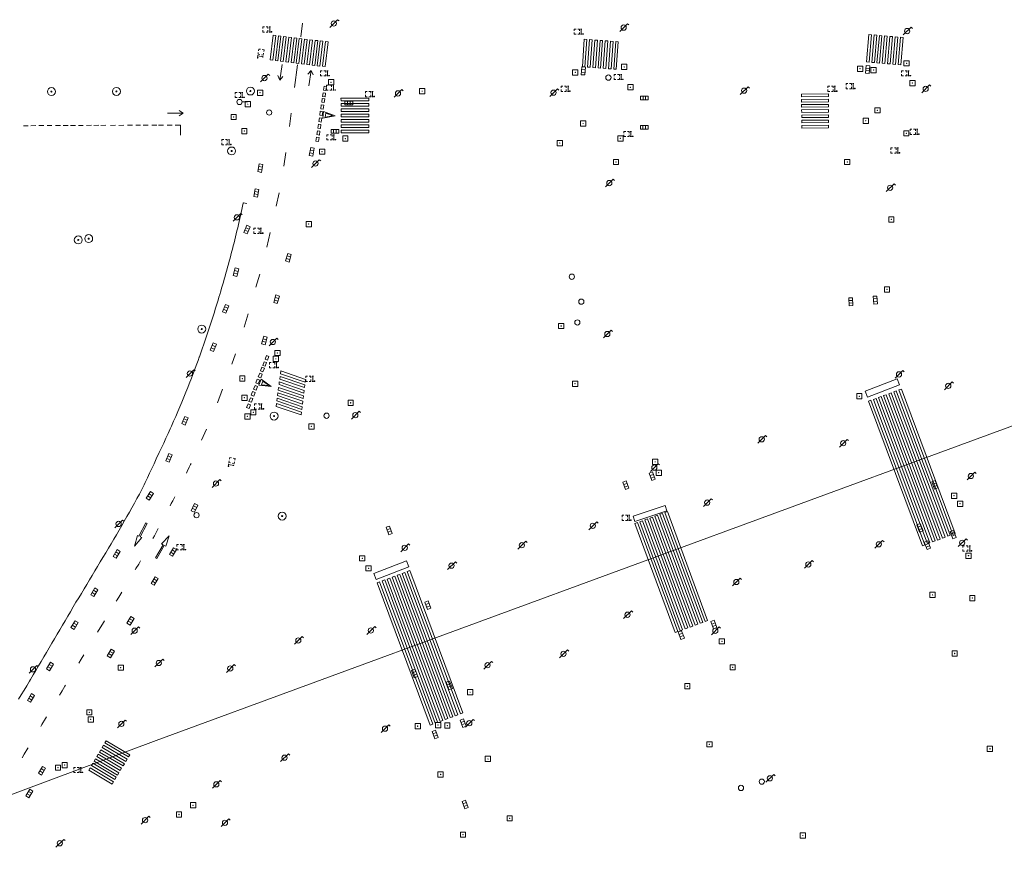
# Model space of a CAD drawing. Extents: x 704908 to 720853, y 4362597 to 4369964.
# Drawn here: x 717088 to 717276, y 4365874 to 4366033 of the extents above; entities that cross this region are included whole.
import ezdxf

# ---------------------------------------------------------------- set-up
doc = ezdxf.new("R2010")
doc.units = 0
doc.header["$MEASUREMENT"] = 0
for name, color, linetype, lineweight in [('BOCA DE RIEGO', 5, 'Continuous', 0), ('FAROLAS', 7, 'Continuous', 0), ('IMBORNAL', 5, 'Continuous', 0), ('LÍNEA ELÉCTRICA', 1, '_LIN_ELECTRICA', 0), ('MARCA VIAL', 7, 'Continuous', 0), ('POSTE TENDIDO ELÉCTRICO o  (TELÉFONO)', 7, 'Continuous', 0), ('POZO SANEAMIENTO', 7, 'Continuous', 0), ('REGISTRO INDETERMINADO', 1, 'Continuous', 0), ('REJA DE DESAGÜE', 7, 'Continuous', 0), ('SENTIDO DE CIRCULACIÓN', 7, 'Continuous', 0), ('SEÑALIZACIÓN VERTICAL', 7, 'Continuous', 0)]:
    doc.layers.add(name, color=color, linetype=linetype, lineweight=lineweight)
doc.styles.add('Style-CHAR_FAST_FONT', font='CHAR_FAST_FONT.shx')
doc.linetypes.add('_LIN_ELECTRICA', pattern='A,1.5,-0.475,["?",Style-CHAR_FAST_FONT,S=0.1,R=0,X=0,Y=0],-0.525', length=2.5)

# ---------------------------------------------------------------- blocks, each defined once
blk = doc.blocks.new('477')
at = {"layer": 'POSTE TENDIDO ELÉCTRICO o  (TELÉFONO)', "linetype": 'Continuous'}
for radius in [0.38, 0.05]:
    blk.add_circle((0, 0), radius, dxfattribs=at)
blk = doc.blocks.new('413_1')
blk.add_circle((0, 0), 0.25)
blk = doc.blocks.new('415')
at = {"layer": 'BOCA DE RIEGO', "flags": 128}
blk.add_lwpolyline([(0, 0), (0.5, 0)], dxfattribs=at)
at = {"layer": 'BOCA DE RIEGO'}
blk.add_circle((-0.25, 0), 0.25, dxfattribs=at)
blk = doc.blocks.new('412')
at = {"layer": 'IMBORNAL'}
for p, q in [((-0.375, -0.25), (0.375, -0.25)), ((-0.375, -0.6), (0.375, -0.6)), ((0.375, -0.25), (0.375, -0.6))]:
    blk.add_line(p, q, dxfattribs=at)
at = {"layer": 'IMBORNAL', "flags": 128}
for points in [[(-0.375, -0.25), (-0.375, -0.6)], [(-0.125, -0.25), (-0.125, -0.6)], [(0.125, -0.25), (0.125, -0.6)]]:
    blk.add_lwpolyline(points, dxfattribs=at)
blk = doc.blocks.new('408')
at = {"layer": 'SEÑALIZACIÓN VERTICAL', "flags": 128}
for points in [[(-0.5, 0.25), (-0.67, 0.25), (-0.67, 0.08)], [(-0.17, 0.08), (-0.17, 0.25), (-0.34, 0.25)], [(-0.06, 0.25), (0.06, 0.25)], [(0, -0.25), (0, 0.25)], [(-0.67, -0.08), (-0.67, -0.25), (-0.5, -0.25)], [(-0.34, -0.25), (-0.17, -0.25), (-0.17, -0.08)], [(-0.06, -0.25), (0.06, -0.25)], [(0.13, -0.25), (0.13, -0.2), (0.2, -0.2), (0.2, -0.25), (0.13, -0.25)]]:
    blk.add_lwpolyline(points, dxfattribs=at)
blk = doc.blocks.new('411')
at = {"layer": 'REGISTRO INDETERMINADO', "flags": 128}
for points in [[(-0.248, -0.252), (0.252, -0.252), (0.252, 0.248), (-0.248, 0.248), (-0.248, -0.252)], [(0.002, 0.018), (0.007, 0.018), (0.012, 0.018), (0.012, 0.013), (0.017, 0.013), (0.017, 0.008), (0.017, 0.003), (0.017, -0.002), (0.017, -0.007), (0.012, -0.012), (0.007, -0.017), (0.002, -0.017), (-0.003, -0.017), (-0.008, -0.017), (-0.008, -0.012), (-0.013, -0.012), (-0.013, -0.007), (-0.018, -0.007), (-0.018, 0.003), (-0.018, 0.008), (-0.013, 0.013), (-0.008, 0.018), (-0.003, 0.018), (0.002, 0.018)]]:
    blk.add_lwpolyline(points, dxfattribs=at)
blk = doc.blocks.new('484')
at = {"flags": 128}
blk.add_lwpolyline([(-0.37, -0.37), (0.37, 0.37), (0.5, 0.25)], dxfattribs=at)
blk.add_circle((0, 0), 0.25)
blk = doc.blocks.new('426')
at = {"color": 0, "linetype": 'ByBlock', "lineweight": -2, "flags": 128}
for points in [[(1.5, 0), (0, 0)], [(1.1, -0.25), (1.5, 0), (1.1, 0.25)]]:
    blk.add_lwpolyline(points, dxfattribs=at)

msp = doc.modelspace()

# ---------------------------------------------------------------- linework, layer by layer
at = {"layer": 'LÍNEA ELÉCTRICA', "color": 1}
for p, q in [((717266.43, 4365951.7), (717370.25, 4365990.19)), ((717114.06, 4365895.72), (717266.43, 4365951.7)), ((717016.35, 4365859.31), (717114.06, 4365895.72))]:
    msp.add_line(p, q, dxfattribs=at)
at = {"layer": 'MARCA VIAL'}
for p, q in [((717141.98, 4366032.68), (717141.66, 4366030.02)), ((717136.38, 4366030.35), (717135.81, 4366025.64)), ((717136.31, 4366025.58), (717136.88, 4366030.29)), ((717136.88, 4366030.29), (717136.38, 4366030.35)), ((717136.81, 4366025.52), (717137.38, 4366030.23)), ((717137.31, 4366025.45), (717137.88, 4366030.17)), ((717137.88, 4366030.17), (717137.38, 4366030.23)), ((717137.81, 4366025.39), (717138.38, 4366030.11)), ((717138.31, 4366025.33), (717138.88, 4366030.05)), ((717138.88, 4366030.05), (717138.38, 4366030.11)), ((717138.81, 4366025.27), (717139.38, 4366029.99)), ((717139.31, 4366025.21), (717139.88, 4366029.93)), ((717139.88, 4366029.93), (717139.38, 4366029.99)), ((717250.05, 4366030.49), (717249.6, 4366025.26)), ((717250.55, 4366030.44), (717250.05, 4366030.49)), ((717250.1, 4366025.21), (717250.55, 4366030.44)), ((717250.6, 4366025.17), (717251.06, 4366030.4)), ((717251.56, 4366030.36), (717251.06, 4366030.4)), ((717251.11, 4366025.13), (717251.56, 4366030.36)), ((717251.61, 4366025.08), (717252.06, 4366030.31)), ((717252.56, 4366030.27), (717252.06, 4366030.31)), ((717252.11, 4366025.04), (717252.56, 4366030.27)), ((717252.62, 4366025), (717253.07, 4366030.23)), ((717253.57, 4366030.18), (717253.07, 4366030.23)), ((717253.12, 4366024.95), (717253.57, 4366030.18)), ((717253.62, 4366024.91), (717254.07, 4366030.14)), ((717254.58, 4366030.1), (717254.07, 4366030.14)), ((717254.12, 4366024.87), (717254.58, 4366030.1)), ((717254.63, 4366024.82), (717255.08, 4366030.05)), ((717255.58, 4366030.01), (717255.08, 4366030.05)), ((717255.13, 4366024.78), (717255.58, 4366030.01)), ((717255.63, 4366024.74), (717256.09, 4366029.97)), ((717139.81, 4366025.15), (717140.38, 4366029.87)), ((717140.31, 4366025.09), (717140.88, 4366029.81)), ((717140.88, 4366029.81), (717140.38, 4366029.87)), ((717140.81, 4366025.03), (717141.38, 4366029.75)), ((717141.31, 4366024.97), (717141.89, 4366029.68)), ((717141.89, 4366029.68), (717141.38, 4366029.75)), ((717141.81, 4366024.91), (717142.39, 4366029.62)), ((717142.31, 4366024.85), (717142.89, 4366029.56)), ((717142.89, 4366029.56), (717142.39, 4366029.62)), ((717142.81, 4366024.79), (717143.39, 4366029.5)), ((717143.32, 4366024.73), (717143.89, 4366029.44)), ((717143.89, 4366029.44), (717143.39, 4366029.5)), ((717143.82, 4366024.66), (717144.39, 4366029.38)), ((717144.32, 4366024.6), (717144.89, 4366029.32)), ((717144.89, 4366029.32), (717144.39, 4366029.38)), ((717144.82, 4366024.54), (717145.39, 4366029.26)), ((717145.32, 4366024.48), (717145.89, 4366029.2)), ((717145.89, 4366029.2), (717145.39, 4366029.26)), ((717145.82, 4366024.42), (717146.39, 4366029.14)), ((717195.76, 4366029.58), (717195.39, 4366024.33)), ((717196.26, 4366029.54), (717195.76, 4366029.58)), ((717195.88, 4366024.3), (717196.26, 4366029.54)), ((717196.38, 4366024.26), (717196.76, 4366029.51)), ((717197.26, 4366029.47), (717196.76, 4366029.51)), ((717196.88, 4366024.23), (717197.26, 4366029.47)), ((717197.38, 4366024.19), (717197.76, 4366029.44)), ((717198.26, 4366029.4), (717197.76, 4366029.44)), ((717197.88, 4366024.15), (717198.26, 4366029.4)), ((717198.38, 4366024.12), (717198.76, 4366029.36)), ((717199.26, 4366029.33), (717198.76, 4366029.36)), ((717198.88, 4366024.08), (717199.26, 4366029.33)), ((717199.38, 4366024.04), (717199.76, 4366029.29)), ((717200.25, 4366029.26), (717199.76, 4366029.29)), ((717199.88, 4366024.01), (717200.25, 4366029.26)), ((717200.38, 4366023.97), (717200.75, 4366029.22)), ((717201.25, 4366029.18), (717200.75, 4366029.22)), ((717200.87, 4366023.94), (717201.25, 4366029.18)), ((717201.37, 4366023.9), (717201.75, 4366029.15)), ((717135.81, 4366025.64), (717136.31, 4366025.58)), ((717136.81, 4366025.52), (717137.31, 4366025.45)), ((717137.81, 4366025.39), (717138.31, 4366025.33)), ((717138.81, 4366025.27), (717139.31, 4366025.21)), ((717139.81, 4366025.15), (717140.31, 4366025.09)), ((717141.05, 4366024.69), (717140.47, 4366020.39)), ((717140.81, 4366025.03), (717141.31, 4366024.97)), ((717141.81, 4366024.91), (717142.31, 4366024.85)), ((717142.81, 4366024.79), (717143.32, 4366024.73)), ((717143.82, 4366024.66), (717144.32, 4366024.6)), ((717144.82, 4366024.54), (717145.32, 4366024.48)), ((717195.39, 4366024.33), (717195.88, 4366024.3)), ((717196.38, 4366024.26), (717196.88, 4366024.23)), ((717249.6, 4366025.26), (717250.1, 4366025.21)), ((717250.6, 4366025.17), (717251.11, 4366025.13)), ((717251.61, 4366025.08), (717252.11, 4366025.04)), ((717252.62, 4366025), (717253.12, 4366024.95)), ((717253.62, 4366024.91), (717254.12, 4366024.87)), ((717254.63, 4366024.82), (717255.13, 4366024.78)), ((717197.38, 4366024.19), (717197.88, 4366024.15)), ((717198.38, 4366024.12), (717198.88, 4366024.08)), ((717199.38, 4366024.04), (717199.88, 4366024.01)), ((717200.38, 4366023.97), (717200.87, 4366023.94)), ((717237.21, 4366019.09), (717242.33, 4366019.14)), ((717237.21, 4366018.6), (717237.21, 4366019.09)), ((717242.33, 4366018.64), (717237.21, 4366018.6)), ((717242.33, 4366019.14), (717242.33, 4366018.64)), ((717154.62, 4366017.86), (717149.34, 4366017.82)), ((717154.63, 4366017.35), (717149.34, 4366017.31)), ((717149.34, 4366017.31), (717149.34, 4366016.79)), ((717154.63, 4366016.84), (717149.34, 4366016.79)), ((717154.63, 4366016.84), (717154.63, 4366017.35)), ((717242.33, 4366018.14), (717237.22, 4366018.1)), ((717237.22, 4366017.61), (717237.22, 4366018.1)), ((717242.34, 4366017.65), (717237.22, 4366017.61)), ((717242.34, 4366017.15), (717237.22, 4366017.11)), ((717237.23, 4366016.61), (717237.22, 4366017.11)), ((717242.33, 4366018.14), (717242.34, 4366017.65)), ((717242.34, 4366017.15), (717242.35, 4366016.66)), ((717139.83, 4366015.49), (717139.48, 4366012.96)), ((717154.64, 4366016.33), (717149.35, 4366016.28)), ((717149.35, 4366016.28), (717149.35, 4366015.78)), ((717154.64, 4366015.82), (717149.35, 4366015.78)), ((717154.65, 4366015.31), (717149.36, 4366015.27)), ((717149.36, 4366015.27), (717149.36, 4366014.76)), ((717154.64, 4366015.82), (717154.64, 4366016.33)), ((717154.65, 4366014.8), (717154.65, 4366015.31)), ((717242.35, 4366016.66), (717237.23, 4366016.61)), ((717242.35, 4366016.16), (717237.23, 4366016.12)), ((717237.24, 4366015.62), (717237.23, 4366016.12)), ((717242.35, 4366015.66), (717237.24, 4366015.62)), ((717242.36, 4366015.17), (717237.24, 4366015.12)), ((717237.25, 4366014.63), (717237.24, 4366015.12)), ((717242.35, 4366016.16), (717242.35, 4366015.66)), ((717242.36, 4366015.17), (717242.36, 4366014.67)), ((717089.67, 4366013.09), (717088.77, 4366013.09)), ((717091.1, 4366013.1), (717090.15, 4366013.09)), ((717092.62, 4366013.11), (717091.67, 4366013.1)), ((717094.19, 4366013.14), (717093.24, 4366013.13)), ((717095.79, 4366013.15), (717094.84, 4366013.14)), ((717097.25, 4366013.15), (717096.3, 4366013.14)), ((717098.69, 4366013.15), (717097.74, 4366013.14)), ((717100.17, 4366013.15), (717099.22, 4366013.14)), ((717101.71, 4366013.16), (717100.76, 4366013.15)), ((717103.1, 4366013.16), (717102.15, 4366013.15)), ((717104.49, 4366013.16), (717103.54, 4366013.15)), ((717106.32, 4366013.16), (717105.37, 4366013.15)), ((717107.89, 4366013.16), (717106.94, 4366013.15)), ((717109.53, 4366013.17), (717108.58, 4366013.16)), ((717111.11, 4366013.17), (717110.16, 4366013.16)), ((717112.56, 4366013.17), (717111.61, 4366013.16)), ((717114.19, 4366013.17), (717113.24, 4366013.16)), ((717115.47, 4366013.17), (717114.52, 4366013.16)), ((717117.13, 4366013.17), (717116.18, 4366013.16)), ((717118.7, 4366013.17), (717117.68, 4366013.16)), ((717118.71, 4366011.27), (717118.7, 4366013.17)), ((717154.65, 4366014.8), (717149.36, 4366014.76)), ((717154.65, 4366014.29), (717149.37, 4366014.25)), ((717149.37, 4366014.25), (717149.37, 4366013.74)), ((717154.66, 4366013.78), (717149.37, 4366013.74)), ((717154.66, 4366013.27), (717149.37, 4366013.23)), ((717149.37, 4366013.23), (717149.38, 4366012.72)), ((717154.66, 4366013.78), (717154.65, 4366014.29)), ((717154.67, 4366012.76), (717154.66, 4366013.27)), ((717242.36, 4366014.67), (717237.25, 4366014.63)), ((717242.37, 4366014.17), (717237.25, 4366014.13)), ((717237.25, 4366013.64), (717237.25, 4366014.13)), ((717242.37, 4366013.68), (717237.25, 4366013.64)), ((717242.37, 4366013.18), (717237.26, 4366013.14)), ((717242.37, 4366014.17), (717242.37, 4366013.68)), ((717154.67, 4366012.76), (717149.38, 4366012.72)), ((717154.67, 4366012.25), (717149.38, 4366012.21)), ((717149.38, 4366012.21), (717149.39, 4366011.7)), ((717149.39, 4366011.7), (717154.67, 4366011.74)), ((717154.67, 4366011.74), (717154.67, 4366012.25)), ((717138.78, 4366007.95), (717138.42, 4366005.39)), ((717137.54, 4366000.25), (717136.97, 4365997.74)), ((717135.82, 4365992.7), (717135.17, 4365989.88)), ((717133.83, 4365984.76), (717133.1, 4365982.26)), ((717131.6, 4365977.21), (717130.85, 4365974.66)), ((717129.2, 4365969.52), (717128.48, 4365967.57)), ((717137.84, 4365966.27), (717137.77, 4365965.75)), ((717137.84, 4365966.27), (717142.58, 4365964.65)), ((717137.57, 4365964.19), (717137.51, 4365963.67)), ((717137.57, 4365964.19), (717142.33, 4365962.57)), ((717137.71, 4365965.23), (717137.64, 4365964.71)), ((717137.64, 4365964.71), (717142.39, 4365963.09)), ((717137.71, 4365965.23), (717142.45, 4365963.61)), ((717137.77, 4365965.75), (717142.52, 4365964.13)), ((717142.52, 4365964.13), (717142.58, 4365964.65)), ((717126.71, 4365962.82), (717125.74, 4365960.2)), ((717137.44, 4365963.15), (717137.37, 4365962.63)), ((717137.37, 4365962.63), (717142.14, 4365961)), ((717137.44, 4365963.15), (717142.2, 4365961.53)), ((717137.51, 4365963.67), (717142.27, 4365962.05)), ((717142.27, 4365962.05), (717142.33, 4365962.57)), ((717142.39, 4365963.09), (717142.45, 4365963.61)), ((717255.29, 4365962.47), (717254.81, 4365962.29)), ((717265.1, 4365934.73), (717254.81, 4365962.29)), ((717265.58, 4365934.91), (717255.29, 4365962.47)), ((717266.07, 4365935.09), (717255.77, 4365962.65)), ((717137.1, 4365960.56), (717141.89, 4365958.92)), ((717137.17, 4365961.08), (717137.1, 4365960.56)), ((717137.17, 4365961.08), (717141.95, 4365959.44)), ((717137.31, 4365962.12), (717137.24, 4365961.6)), ((717137.24, 4365961.6), (717142.01, 4365959.96)), ((717137.31, 4365962.12), (717142.08, 4365960.49)), ((717142.01, 4365959.96), (717142.08, 4365960.49)), ((717142.14, 4365961), (717142.2, 4365961.53)), ((717250.46, 4365960.67), (717249.98, 4365960.49)), ((717249.98, 4365960.49), (717260.27, 4365932.93)), ((717260.76, 4365933.11), (717250.46, 4365960.67)), ((717251.43, 4365961.03), (717250.95, 4365960.85)), ((717261.24, 4365933.29), (717250.95, 4365960.85)), ((717261.72, 4365933.47), (717251.43, 4365961.03)), ((717252.39, 4365961.39), (717251.91, 4365961.21)), ((717262.2, 4365933.65), (717251.91, 4365961.21)), ((717262.69, 4365933.83), (717252.39, 4365961.39)), ((717253.36, 4365961.75), (717252.88, 4365961.57)), ((717263.17, 4365934.01), (717252.88, 4365961.57)), ((717263.65, 4365934.19), (717253.36, 4365961.75)), ((717254.33, 4365962.11), (717253.84, 4365961.93)), ((717264.14, 4365934.37), (717253.84, 4365961.93)), ((717264.62, 4365934.55), (717254.33, 4365962.11)), ((717137.04, 4365960.04), (717136.97, 4365959.52)), ((717141.76, 4365957.88), (717136.97, 4365959.52)), ((717137.04, 4365960.04), (717141.82, 4365958.4)), ((717141.89, 4365958.92), (717141.95, 4365959.44)), ((717141.76, 4365957.88), (717141.82, 4365958.4)), ((717123.68, 4365955.14), (717122.69, 4365953.07)), ((717207.32, 4365937.86), (717207.8, 4365938.03)), ((717207.32, 4365937.86), (717215.01, 4365917.05)), ((717207.8, 4365938.03), (717215.49, 4365917.22)), ((717208.27, 4365938.21), (717208.75, 4365938.39)), ((717208.27, 4365938.21), (717215.96, 4365917.4)), ((717208.75, 4365938.39), (717216.44, 4365917.58)), ((717209.23, 4365938.56), (717209.71, 4365938.74)), ((717209.23, 4365938.56), (717216.92, 4365917.75)), ((717209.71, 4365938.74), (717217.4, 4365917.93)), ((717210.18, 4365938.92), (717210.66, 4365939.09)), ((717210.18, 4365938.92), (717217.87, 4365918.11)), ((717210.66, 4365939.09), (717218.35, 4365918.28)), ((717211.14, 4365939.27), (717218.83, 4365918.46)), ((717205.41, 4365937.15), (717205.89, 4365937.33)), ((717213.1, 4365916.34), (717205.41, 4365937.15)), ((717205.89, 4365937.33), (717213.58, 4365916.52)), ((717206.37, 4365937.5), (717206.84, 4365937.68)), ((717206.37, 4365937.5), (717214.06, 4365916.7)), ((717206.84, 4365937.68), (717214.53, 4365916.87)), ((717263.17, 4365934.01), (717263.65, 4365934.19)), ((717264.14, 4365934.37), (717264.62, 4365934.55)), ((717265.1, 4365934.73), (717265.58, 4365934.91)), ((717260.27, 4365932.93), (717260.76, 4365933.11)), ((717261.24, 4365933.29), (717261.72, 4365933.47)), ((717262.2, 4365933.65), (717262.69, 4365933.83)), ((717158.63, 4365926.74), (717158.15, 4365926.56)), ((717168.27, 4365899.4), (717158.15, 4365926.56)), ((717168.75, 4365899.58), (717158.63, 4365926.74)), ((717159.59, 4365927.1), (717159.11, 4365926.92)), ((717169.23, 4365899.76), (717159.11, 4365926.92)), ((717169.71, 4365899.93), (717159.59, 4365927.1)), ((717160.55, 4365927.45), (717160.07, 4365927.28)), ((717170.19, 4365900.11), (717160.07, 4365927.28)), ((717170.67, 4365900.29), (717160.55, 4365927.45)), ((717161.51, 4365927.81), (717161.03, 4365927.63)), ((717171.15, 4365900.47), (717161.03, 4365927.63)), ((717171.63, 4365900.65), (717161.51, 4365927.81)), ((717162.47, 4365928.17), (717161.99, 4365927.99)), ((717172.11, 4365900.83), (717161.99, 4365927.99)), ((717172.59, 4365901.01), (717162.47, 4365928.17)), ((717156.71, 4365926.02), (717156.23, 4365925.84)), ((717156.23, 4365925.84), (717166.35, 4365898.68)), ((717166.83, 4365898.86), (717156.71, 4365926.02)), ((717157.67, 4365926.38), (717157.19, 4365926.2)), ((717167.31, 4365899.04), (717157.19, 4365926.2)), ((717167.78, 4365899.22), (717157.67, 4365926.38)), ((717215.49, 4365917.22), (717215.01, 4365917.05)), ((717216.44, 4365917.58), (717215.96, 4365917.4)), ((717217.4, 4365917.93), (717216.92, 4365917.75)), ((717218.35, 4365918.28), (717217.87, 4365918.11)), ((717213.58, 4365916.52), (717213.1, 4365916.34)), ((717214.53, 4365916.87), (717214.06, 4365916.7)), ((717100.27, 4365912.1), (717099.75, 4365911.24)), ((717100.28, 4365912.12), (717100.27, 4365912.1)), ((717099.75, 4365911.24), (717099.29, 4365910.48)), ((717170.19, 4365900.11), (717170.67, 4365900.29)), ((717171.15, 4365900.47), (717171.63, 4365900.65)), ((717172.11, 4365900.83), (717172.59, 4365901.01)), ((717166.35, 4365898.68), (717166.83, 4365898.86)), ((717167.31, 4365899.04), (717167.78, 4365899.22)), ((717168.27, 4365899.4), (717168.75, 4365899.58)), ((717169.23, 4365899.76), (717169.71, 4365899.93)), ((717104.03, 4365894.84), (717103.77, 4365894.4)), ((717108.51, 4365892.17), (717104.03, 4365894.84)), ((717108.77, 4365892.6), (717104.29, 4365895.27)), ((717088.89, 4365893.13), (717088.48, 4365892.45)), ((717089.56, 4365894.25), (717088.89, 4365893.13)), ((717089.62, 4365894.36), (717089.56, 4365894.25)), ((717103, 4365893.11), (717102.75, 4365892.68)), ((717107.48, 4365890.45), (717103, 4365893.11)), ((717103.52, 4365893.97), (717103.26, 4365893.54)), ((717107.74, 4365890.88), (717103.26, 4365893.54)), ((717108, 4365891.31), (717103.52, 4365893.97)), ((717108.25, 4365891.74), (717103.77, 4365894.4)), ((717101.98, 4365891.39), (717101.72, 4365890.95)), ((717106.2, 4365888.29), (717101.72, 4365890.95)), ((717106.46, 4365888.72), (717101.98, 4365891.39)), ((717102.49, 4365892.25), (717102.23, 4365891.82)), ((717106.71, 4365889.15), (717102.23, 4365891.82)), ((717106.97, 4365889.58), (717102.49, 4365892.25)), ((717107.23, 4365890.01), (717102.75, 4365892.68)), ((717107.74, 4365890.88), (717108, 4365891.31)), ((717108.25, 4365891.74), (717108.51, 4365892.17)), ((717101.47, 4365890.52), (717101.21, 4365890.09)), ((717101.21, 4365890.09), (717105.69, 4365887.43)), ((717105.94, 4365887.86), (717101.47, 4365890.52)), ((717106.71, 4365889.15), (717106.97, 4365889.58)), ((717107.23, 4365890.01), (717107.48, 4365890.45)), ((717105.69, 4365887.43), (717105.94, 4365887.86)), ((717106.2, 4365888.29), (717106.46, 4365888.72))]:
    msp.add_line(p, q, dxfattribs=at)
at = {"layer": 'MARCA VIAL', "flags": 128}
for points in [[(717255.63, 4366024.74), (717256.14, 4366024.69), (717256.59, 4366029.92), (717256.09, 4366029.97)], [(717145.82, 4366024.42), (717146.32, 4366024.36), (717146.89, 4366029.08), (717146.39, 4366029.14)], [(717201.37, 4366023.9), (717201.87, 4366023.86), (717202.25, 4366029.11), (717201.75, 4366029.15)], [(717145.99, 4366019.87), (717146.1, 4366020.62), (717146.58, 4366020.54), (717146.47, 4366019.8), (717145.99, 4366019.87)], [(717145.81, 4366018.64), (717145.92, 4366019.38), (717146.4, 4366019.31), (717146.29, 4366018.57), (717145.81, 4366018.64)], [(717145.47, 4366016.33), (717145.58, 4366017.07), (717146.06, 4366017), (717145.95, 4366016.26), (717145.47, 4366016.33)], [(717145.65, 4366017.57), (717145.76, 4366018.31), (717146.24, 4366018.24), (717146.13, 4366017.49), (717145.65, 4366017.57)], [(717154.62, 4366017.86), (717154.62, 4366018.37), (717149.33, 4366018.33), (717149.34, 4366017.82)], [(717145.28, 4366015.09), (717145.39, 4366015.83), (717145.88, 4366015.76), (717145.76, 4366015.02), (717145.28, 4366015.09)], [(717145.86, 4366014.54), (717146.02, 4366015.78), (717148.23, 4366014.96), (717145.86, 4366014.54)], [(717146.32, 4366014.73), (717146.42, 4366015.51), (717147.81, 4366015), (717146.32, 4366014.73)], [(717144.91, 4366012.62), (717145.02, 4366013.36), (717145.51, 4366013.29), (717145.4, 4366012.55), (717144.91, 4366012.62)], [(717145.1, 4366013.86), (717145.21, 4366014.6), (717145.69, 4366014.53), (717145.58, 4366013.78), (717145.1, 4366013.86)], [(717242.37, 4366013.18), (717242.38, 4366012.69), (717237.26, 4366012.64), (717237.26, 4366013.14)], [(717144.73, 4366011.38), (717144.84, 4366012.12), (717145.32, 4366012.05), (717145.21, 4366011.31), (717144.73, 4366011.38)], [(717144.55, 4366010.15), (717144.66, 4366010.89), (717145.14, 4366010.82), (717145.03, 4366010.08), (717144.55, 4366010.15)], [(717134.42, 4365967.33), (717134.69, 4365968.03), (717135.15, 4365967.86), (717134.88, 4365967.16), (717134.42, 4365967.33)], [(717134.87, 4365968.5), (717135.13, 4365969.2), (717135.59, 4365969.03), (717135.32, 4365968.33), (717134.87, 4365968.5)], [(717133.99, 4365966.31), (717134.26, 4365967.01), (717134.72, 4365966.84), (717134.45, 4365966.14), (717133.99, 4365966.31)], [(717133.11, 4365963.98), (717133.37, 4365964.68), (717133.83, 4365964.5), (717133.56, 4365963.8), (717133.11, 4365963.98)], [(717133.55, 4365965.14), (717133.82, 4365965.85), (717134.27, 4365965.67), (717134.01, 4365964.97), (717133.55, 4365965.14)], [(717133.65, 4365963.56), (717134.12, 4365964.7), (717136.01, 4365963.34), (717133.65, 4365963.56)], [(717134.14, 4365963.62), (717134.44, 4365964.34), (717135.62, 4365963.48), (717134.14, 4365963.62)], [(717132.22, 4365961.64), (717132.48, 4365962.34), (717132.94, 4365962.17), (717132.68, 4365961.46), (717132.22, 4365961.64)], [(717132.66, 4365962.81), (717132.93, 4365963.51), (717133.39, 4365963.33), (717133.12, 4365962.63), (717132.66, 4365962.81)], [(717266.07, 4365935.09), (717266.55, 4365935.27), (717256.26, 4365962.83), (717255.77, 4365962.65)], [(717131.77, 4365960.47), (717132.04, 4365961.17), (717132.5, 4365961), (717132.23, 4365960.3), (717131.77, 4365960.47)], [(717131.33, 4365959.3), (717131.6, 4365960), (717132.05, 4365959.83), (717131.79, 4365959.13), (717131.33, 4365959.3)], [(717120.73, 4365948.64), (717120.64, 4365948.44), (717120.38, 4365947.89), (717119.98, 4365947.07), (717119.83, 4365946.75)], [(717117.6, 4365942.23), (717117.22, 4365941.48), (717116.96, 4365940.99), (717116.71, 4365940.53)], [(717211.14, 4365939.27), (717211.61, 4365939.44), (717219.3, 4365918.63), (717218.83, 4365918.46)], [(717112.09, 4365937.27), (717110.79, 4365934.73), (717110.49, 4365934.88), (717109.95, 4365932.84), (717111.32, 4365934.46), (717111.02, 4365934.61), (717112.33, 4365937.15), (717112.09, 4365937.27)], [(717114.47, 4365936.23), (717114.18, 4365935.67), (717113.72, 4365934.78), (717113.46, 4365934.3)], [(717114.2, 4365930.5), (717115.61, 4365932.98), (717115.9, 4365932.82), (717116.53, 4365934.83), (717115.09, 4365933.28), (717115.38, 4365933.11), (717113.97, 4365930.63), (717114.2, 4365930.5)], [(717111.1, 4365930.04), (717110.8, 4365929.54), (717110.73, 4365929.42), (717110.22, 4365928.57), (717110.06, 4365928.3)], [(717107.49, 4365924.05), (717107.12, 4365923.43), (717106.6, 4365922.57), (717106.46, 4365922.33)], [(717104.19, 4365918.58), (717104.02, 4365918.29), (717103.5, 4365917.44), (717103.37, 4365917.23), (717102.88, 4365916.41)], [(717096.75, 4365906.29), (717096.64, 4365906.11), (717096.13, 4365905.25), (717095.92, 4365904.92), (717095.62, 4365904.42)], [(717093.15, 4365900.29), (717092.93, 4365899.93), (717092.27, 4365898.82), (717092.04, 4365898.43)], [(717108.77, 4365892.6), (717109.02, 4365893.03), (717104.54, 4365895.7), (717104.29, 4365895.27)]]:
    msp.add_lwpolyline(points, dxfattribs=at)
at = {"layer": 'REJA DE DESAGÜE'}
for p, q in [((717130.56, 4365997.7), (717130.69, 4365998.28)), ((717130.69, 4365998.28), (717130.71, 4365998.37)), ((717130.71, 4365998.37), (717131.4, 4365998.22)), ((717130.17, 4365995.95), (717130.31, 4365996.53)), ((717130.31, 4365996.53), (717130.44, 4365997.11)), ((717130.44, 4365997.11), (717130.56, 4365997.7)), ((717129.63, 4365993.61), (717129.77, 4365994.2)), ((717129.77, 4365994.2), (717129.9, 4365994.78)), ((717129.9, 4365994.78), (717130.04, 4365995.36)), ((717130.04, 4365995.36), (717130.17, 4365995.95)), ((717129.21, 4365991.87), (717129.35, 4365992.45)), ((717129.35, 4365992.45), (717129.49, 4365993.03)), ((717129.49, 4365993.03), (717129.63, 4365993.61)), ((717128.77, 4365990.13), (717128.92, 4365990.71)), ((717128.92, 4365990.71), (717129.06, 4365991.29)), ((717129.06, 4365991.29), (717129.21, 4365991.87)), ((717128.32, 4365988.39), (717128.47, 4365988.97)), ((717128.47, 4365988.97), (717128.62, 4365989.55)), ((717128.62, 4365989.55), (717128.77, 4365990.13)), ((717127.86, 4365986.66), (717128.01, 4365987.24)), ((717128.01, 4365987.24), (717128.17, 4365987.81)), ((717128.17, 4365987.81), (717128.32, 4365988.39)), ((717127.22, 4365984.35), (717127.38, 4365984.93)), ((717127.38, 4365984.93), (717127.54, 4365985.5)), ((717127.54, 4365985.5), (717127.7, 4365986.08)), ((717127.7, 4365986.08), (717127.86, 4365986.66)), ((717126.73, 4365982.63), (717126.89, 4365983.2)), ((717126.89, 4365983.2), (717127.06, 4365983.78)), ((717127.06, 4365983.78), (717127.22, 4365984.35)), ((717126.22, 4365980.9), (717126.39, 4365981.48)), ((717126.39, 4365981.48), (717126.56, 4365982.05)), ((717126.56, 4365982.05), (717126.73, 4365982.63)), ((717125.53, 4365978.62), (717125.7, 4365979.19)), ((717125.7, 4365979.19), (717125.88, 4365979.76)), ((717125.88, 4365979.76), (717126.05, 4365980.33)), ((717126.05, 4365980.33), (717126.22, 4365980.9)), ((717124.99, 4365976.9), (717125.17, 4365977.47)), ((717125.17, 4365977.47), (717125.35, 4365978.04)), ((717125.35, 4365978.04), (717125.53, 4365978.62)), ((717124.44, 4365975.19), (717124.63, 4365975.76)), ((717124.63, 4365975.76), (717124.81, 4365976.33)), ((717124.81, 4365976.33), (717124.99, 4365976.9)), ((717123.88, 4365973.49), (717124.07, 4365974.06)), ((717124.07, 4365974.06), (717124.26, 4365974.63)), ((717124.26, 4365974.63), (717124.44, 4365975.19)), ((717123.11, 4365971.22), (717123.31, 4365971.79)), ((717123.31, 4365971.79), (717123.5, 4365972.36)), ((717123.5, 4365972.36), (717123.69, 4365972.92)), ((717123.69, 4365972.92), (717123.88, 4365973.49)), ((717122.52, 4365969.53), (717122.72, 4365970.09)), ((717122.72, 4365970.09), (717122.91, 4365970.66)), ((717122.91, 4365970.66), (717123.11, 4365971.22)), ((717122.32, 4365968.97), (717122.52, 4365969.53))]:
    msp.add_line(p, q, dxfattribs=at)
at = {"layer": 'REJA DE DESAGÜE', "flags": 128}
for points in [[(717087.82, 4365903.62), (717088.34, 4365904.48), (717088.85, 4365905.34), (717089.36, 4365906.19), (717089.88, 4365907.05), (717090.09, 4365907.41), (717090.6, 4365908.27), (717091.11, 4365909.12), (717091.62, 4365909.98), (717092.13, 4365910.85), (717092.64, 4365911.71), (717093.14, 4365912.57), (717093.65, 4365913.43), (717094.16, 4365914.29), (717094.66, 4365915.16), (717095.17, 4365916.02), (717095.67, 4365916.88), (717096.18, 4365917.74), (717096.69, 4365918.61), (717097.2, 4365919.47), (717097.71, 4365920.33), (717098.26, 4365921.26), (717098.77, 4365922.12), (717099.29, 4365922.98), (717099.8, 4365923.83), (717100.32, 4365924.69), (717100.83, 4365925.55), (717101.35, 4365926.41), (717101.86, 4365927.26), (717102.38, 4365928.12), (717102.9, 4365928.98), (717103.41, 4365929.83), (717103.92, 4365930.69), (717104.44, 4365931.55), (717104.97, 4365932.44), (717105.48, 4365933.3), (717105.98, 4365934.16), (717106.49, 4365935.02), (717106.99, 4365935.88), (717107.49, 4365936.75), (717107.99, 4365937.61), (717108.48, 4365938.48), (717108.97, 4365939.35), (717109.44, 4365940.17), (717109.92, 4365941.04), (717110.4, 4365941.91), (717110.86, 4365942.79), (717111.31, 4365943.67), (717111.75, 4365944.56), (717111.96, 4365944.97), (717112.39, 4365945.87), (717112.82, 4365946.77), (717113.24, 4365947.68), (717113.67, 4365948.58), (717114.09, 4365949.49), (717114.66, 4365950.7), (717115.08, 4365951.6), (717115.5, 4365952.51), (717115.92, 4365953.42), (717116.34, 4365954.32), (717116.75, 4365955.23), (717117, 4365955.77), (717117.4, 4365956.68), (717117.8, 4365957.59), (717118.19, 4365958.51), (717118.57, 4365959.43), (717118.95, 4365960.35), (717119.33, 4365961.27), (717119.71, 4365962.2), (717120.09, 4365963.13), (717120.38, 4365963.83), (717120.8, 4365964.89), (717121.27, 4365966.11), (717121.71, 4365967.3), (717122.07, 4365968.29), (717122.29, 4365968.88), (717122.32, 4365968.97)], [(717249.35, 4365962.43), (717255.46, 4365964.75), (717255.9, 4365963.6), (717249.79, 4365961.28), (717249.35, 4365962.43)], [(717205.07, 4365938.55), (717211.18, 4365940.61), (717211.52, 4365939.61), (717205.41, 4365937.55), (717205.07, 4365938.55)], [(717155.58, 4365927.64), (717161.81, 4365930.05), (717162.27, 4365928.87), (717156.04, 4365926.46), (717155.58, 4365927.64)]]:
    msp.add_lwpolyline(points, dxfattribs=at)

# ---------------------------------------------------------------- block references
at = {"layer": 'BOCA DE RIEGO', "color": 5, "xscale": 2, "yscale": 2, "zscale": 2}
msp.add_blockref('415', (717130.47, 4366017.62), dxfattribs=at)
at = {"layer": 'FAROLAS', "color": 7, "xscale": 2, "yscale": 2, "zscale": 2}
for p in [(717147.96, 4366032.58), (717203.27, 4366031.81), (717257.37, 4366031.15), (717134.73, 4366022.18), (717226.26, 4366019.78), (717260.89, 4366020.12), (717160.21, 4366019.25), (717189.9, 4366019.4), (717144.46, 4366005.86), (717200.53, 4366002.14), (717254.12, 4366001.24), (717129.48, 4365995.59), (717200.16, 4365973.33), (717136.34, 4365971.81), (717120.51, 4365965.78), (717255.81, 4365965.62), (717265.21, 4365963.43), (717152.07, 4365957.84), (717229.62, 4365953.23), (717245.17, 4365952.48), (717209.13, 4365947.83), (717125.48, 4365944.79), (717269.53, 4365946.22), (717219.22, 4365941.15), (717106.9, 4365937.08), (717197.39, 4365936.72), (717267.86, 4365933.48), (717161.5, 4365932.52), (717183.85, 4365933.02), (717251.95, 4365933.19), (717170.43, 4365929.12), (717238.51, 4365929.35), (717224.78, 4365925.99), (717204.01, 4365919.75), (717109.96, 4365916.71), (717155.03, 4365916.74), (717220.76, 4365916.68), (717141.19, 4365914.84), (717191.8, 4365912.29), (717090.56, 4365909.33), (717114.57, 4365910.53), (717128.21, 4365909.49), (717177.3, 4365910.11), (717107.43, 4365898.91), (717157.74, 4365898), (717173.81, 4365899.04), (717138.56, 4365892.46), (717231.17, 4365888.53), (717125.55, 4365887.37), (717111.95, 4365880.54), (717127.2, 4365880.04), (717095.68, 4365876.13)]:
    msp.add_blockref('484', p, dxfattribs=at)
at = {"layer": 'IMBORNAL', "color": 5}
for p, xscale, yscale, zscale, rotation in [((717194.73, 4366023.6), 2, 2, 2, 85.86), ((717248.99, 4366023.89), 2, 2, 2, 84.75), ((717142.92, 4366008.26), 1.999999999999999, 1.999999999999999, 1.999999999999999, 79.02), ((717133.11, 4366005.15), 1.999999999999999, 1.999999999999999, 1.999999999999999, 79.02), ((717132.34, 4366000.4), 2, 2, 2, 79), ((717130.64, 4365993.58), 2, 2, 2, 67.31), ((717140.12, 4365987.65), 1.999999999999999, 2, 1.999999999999999, 253.71), ((717128.49, 4365985.33), 2, 2, 2, 75.45), ((717137.87, 4365979.72), 2, 2, 2, 253.72), ((717245.76, 4365979.42), 1.999999999999999, 1.999999999999999, 1.999999999999999, 93.91000000000001), ((717252.16, 4365979.86), 2, 2, 2, 273.91), ((717126.55, 4365978.47), 2, 2, 2, 67.3), ((717135.53, 4365971.85), 1.999999999999999, 2, 1.999999999999999, 253.71), ((717124.18, 4365971.13), 2, 2, 2, 67.3), ((717118.79, 4365957.11), 2, 2, 2, 67.3), ((717115.72, 4365950.02), 2, 2, 2, 67.34), ((717207.93, 4365945.89), 1.999999999999999, 1.999999999999999, 1.999999999999999, 110.25), ((717261.85, 4365944.23), 2, 2, 2, 110.61), ((717202.88, 4365944.17), 1.999999999999999, 1.999999999999999, 1.999999999999999, 110.25), ((717112.16, 4365942.9), 2, 2, 2, 57.00999999999999), ((717122.15, 4365939.75), 2, 2, 2, 243.78), ((717159.33, 4365936.15), 2, 2, 2, 290.4100000000001), ((717259.02, 4365936.03), 2, 2, 2, 110.61), ((717265.34, 4365934.78), 2, 2, 2, 110.61), ((717118.01, 4365931.29), 2, 2, 2, 239.31), ((717260.44, 4365932.71), 2, 2, 2, 110.64), ((717105.8, 4365931.79), 2, 2, 2, 59.22000000000001), ((717114.5, 4365925.75), 2, 2, 2, 239.31), ((717101.54, 4365924.47), 2, 2, 2, 59.22000000000001), ((717165.12, 4365921.28), 2, 2, 2, 110.52), ((717109.9, 4365918.15), 2, 2, 2, 239.31), ((717097.77, 4365918.21), 2, 2, 2, 59.22000000000001), ((717219.69, 4365917.57), 1.999999999999999, 1.999999999999999, 1.999999999999999, 110.25), ((717213.47, 4365915.58), 2, 2, 2, 110.28), ((717106.16, 4365911.92), 2, 2, 2, 239.28), ((717093.09, 4365910.3), 2, 2, 2, 59.22000000000001), ((717162.58, 4365908.24), 2, 2, 2, 110.52), ((717169.2, 4365905.97), 2, 2, 2, 110.52), ((717089.46, 4365904.3), 2, 2, 2, 59.22000000000001), ((717171.84, 4365898.77), 2, 2, 2, 110.52), ((717166.51, 4365896.6), 2, 2, 2, 110.54), ((717093.03, 4365889.54), 2, 2, 2, 239.31), ((717090.6, 4365885.19), 2, 2, 2, 239.31), ((717172.23, 4365883.23), 2, 2, 2, 110.52)]:
    msp.add_blockref('412', p, dxfattribs=dict(at, xscale=xscale, yscale=yscale, zscale=zscale, rotation=rotation))
at = {"layer": 'IMBORNAL', "color": 5, "xscale": 2, "yscale": 2, "zscale": 2}
for p in [(717207.22, 4366019.22), (717150.85, 4366018.24), (717207.21, 4366013.65), (717148.18, 4366012.89)]:
    msp.add_blockref('412', p, dxfattribs=at)
at = {"layer": 'POSTE TENDIDO ELÉCTRICO o  (TELÉFONO)', "color": 7, "xscale": 2, "yscale": 2, "zscale": 2}
for p in [(717094.09, 4366019.6), (717106.49, 4366019.62), (717132.06, 4366019.71), (717128.47, 4366008.26), (717099.21, 4365991.29), (717101.19, 4365991.53), (717122.77, 4365974.28), (717136.56, 4365957.67), (717138.11, 4365938.57)]:
    msp.add_blockref('477', p, dxfattribs=at)
at = {"layer": 'POZO SANEAMIENTO', "color": 7, "xscale": 2, "yscale": 2, "zscale": 2}
for p in [(717200.36, 4366022.27), (717135.63, 4366015.6), (717193.38, 4365984.26), (717195.19, 4365979.5), (717194.44, 4365975.54), (717146.58, 4365957.73), (717121.77, 4365938.75), (717225.66, 4365886.69), (717229.63, 4365887.89)]:
    msp.add_blockref('413_1', p, dxfattribs=at)
at = {"layer": 'REGISTRO INDETERMINADO', "color": 1, "xscale": 2, "yscale": 2, "zscale": 2}
for p in [(717203.37, 4366024.31), (717248.39, 4366023.96), (717257.25, 4366025), (717194.03, 4366023.25), (717250.96, 4366023.7), (717147.44, 4366021.39), (717204.56, 4366020.43), (717258.36, 4366021.23), (717133.9, 4366019.38), (717164.83, 4366019.68), (717131.55, 4366017.19), (717128.85, 4366014.75), (717251.69, 4366016.03), (717195.54, 4366013.5), (717249.47, 4366014.02), (717130.88, 4366012.06), (717150.16, 4366010.63), (717202.66, 4366010.67), (717257.2, 4366011.63), (717191.08, 4366009.75), (717145.73, 4366008.14), (717201.8, 4366006.17), (717245.93, 4366006.17), (717143.18, 4365994.3), (717254.34, 4365995.19), (717253.52, 4365981.85), (717191.35, 4365974.86), (717137.2, 4365969.71), (717136.9, 4365968.59), (717130.51, 4365964.82), (717194, 4365963.84), (717130.91, 4365961.16), (717151.17, 4365960.19), (717248.24, 4365961.46), (717132.6, 4365958.38), (717131.47, 4365957.59), (717143.7, 4365955.7), (717209.28, 4365948.93), (717209.96, 4365946.84), (717266.33, 4365942.45), (717267.46, 4365940.93), (717153.39, 4365930.52), (717269.07, 4365931.01), (717154.59, 4365928.6), (717262.2, 4365923.53), (717269.8, 4365922.93), (717222.02, 4365914.68), (717266.42, 4365912.35), (717107.31, 4365909.64), (717224.06, 4365909.72), (717215.42, 4365906.1), (717173.98, 4365904.96), (717101.31, 4365901.13), (717101.59, 4365899.76), (717163.98, 4365898.48), (717167.87, 4365898.69), (717169.62, 4365898.6), (717219.63, 4365895.02), (717273.16, 4365894.15), (717095.34, 4365890.56), (717096.6, 4365891.06), (717177.36, 4365892.23), (717168.34, 4365889.25), (717121.12, 4365883.39), (717118.43, 4365881.62), (717181.52, 4365880.9), (717172.61, 4365877.78), (717237.46, 4365877.61)]:
    msp.add_blockref('411', p, dxfattribs=at)
at = {"layer": 'SENTIDO DE CIRCULACIÓN', "xscale": 2, "yscale": 2, "zscale": 2}
for p, rotation in [((717138.12, 4366024.76), 260.7699999999999), ((717143.18, 4366020.69), 80.77)]:
    msp.add_blockref('426', p, dxfattribs=dict(at, rotation=rotation))
msp.add_blockref('426', (717116.23, 4366015.5), dxfattribs=at)
at = {"layer": 'SEÑALIZACIÓN VERTICAL', "color": 7, "xscale": 2, "yscale": 2, "zscale": 2}
for p in [(717135.74, 4366031.47), (717195.18, 4366031.04), (717146.76, 4366023.09), (717202.79, 4366022.38), (717257.64, 4366023.08), (717147.88, 4366020.34), (717192.67, 4366020.14), (717243.59, 4366020.13), (717247.06, 4366020.65), (717155.34, 4366019.11), (717147.96, 4366010.87), (717204.66, 4366011.5), (717259.28, 4366011.93), (717127.97, 4366009.95), (717255.6, 4366008.35), (717134.06, 4365993.04), (717137.03, 4365967.38), (717143.94, 4365964.78), (717134.19, 4365959.5), (717204.32, 4365938.24), (717119.35, 4365932.63), (717269.31, 4365932.39), (717099.69, 4365890.11)]:
    msp.add_blockref('408', p, dxfattribs=at)
at = {"layer": 'SEÑALIZACIÓN VERTICAL', "color": 7}
for p, xscale, yscale, zscale, rotation in [((717133.94, 4366026.32), 1.999999999999999, 1.999999999999999, 1.999999999999999, 260.46), ((717130.5, 4366018.94), 2, 2, 2, 359.93), ((717128.37, 4365948.35), 1.999999999999999, 1.999999999999999, 1.999999999999999, 259.25)]:
    msp.add_blockref('408', p, dxfattribs=dict(at, xscale=xscale, yscale=yscale, zscale=zscale, rotation=rotation))

doc.saveas('drawing.dxf')
